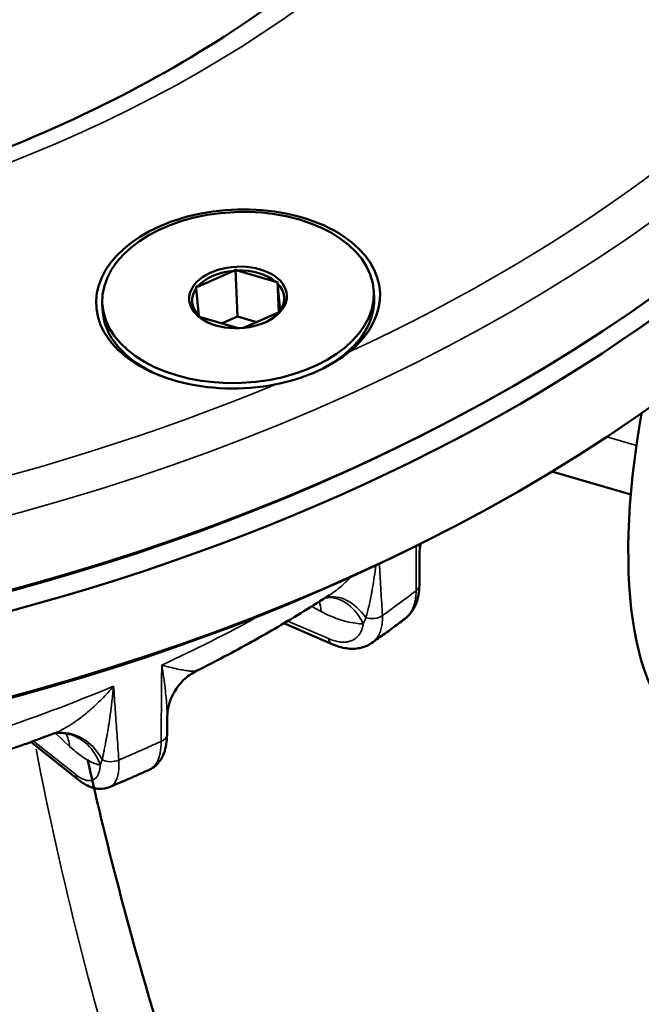
# Model space of a CAD drawing. Units: millimetres. Extents: x 1097 to 1739, y 677 to 1351.
# Drawn here: x 1376 to 1399, y 1168 to 1204 of the extents above; entities that cross this region are included whole.
import ezdxf

# ---------------------------------------------------------------- set-up
doc = ezdxf.new("R2010")
doc.units = ezdxf.units.MM
doc.header["$LTSCALE"] = 5
doc.layers.add('Sichtbar (ISO)', color=7, linetype='Continuous', lineweight=50)
doc.layers.add('Sichtbar schmal (ISO)', color=7, linetype='Continuous', lineweight=35)

msp = doc.modelspace()

# ---------------------------------------------------------------- linework, layer by layer
at = {"layer": 'Sichtbar (ISO)'}
for p, q in [((1382.275, 1194.576), (1383.612, 1195.163)), ((1383.666, 1195.212), (1383.739, 1193.479)), ((1385.154, 1194.754), (1383.726, 1195.17)), ((1382.223, 1194.511), (1382.315, 1193.508)), ((1385.212, 1194.762), (1385.26, 1193.629)), ((1385.309, 1193.693), (1385.217, 1194.696)), ((1388.758, 1194.391), (1388.768, 1194.158)), ((1378.767, 1193.968), (1378.777, 1193.735)), ((1382.378, 1193.449), (1383.761, 1193.046)), ((1383.739, 1193.479), (1383.156, 1193.223)), ((1384.448, 1193.272), (1383.739, 1193.479)), ((1385.257, 1193.627), (1383.963, 1193.059)), ((1390.671, 1189.187), (1390.959, 1189.334)), ((1398.218, 1186.929), (1395.315, 1187.774)), ((1390.836, 1185.304), (1391.124, 1185.45)), ((1385.45, 1182.193), (1387.223, 1181.426)), ((1389.891, 1182.352), (1389.891, 1182.352)), ((1382.238, 1180.444), (1382.238, 1180.444)), ((1381.154, 1178.7), (1381.149, 1178.105)), ((1376.144, 1177.827), (1377.892, 1176.435))]:
    msp.add_line(p, q, dxfattribs=at)
for centre, major_axis, ratio, start_param, end_param in [((1352.916, 1219.559), (62.444, 2.641), 0.628984, 3.141593, 6.283185), ((1352.949, 1218.782), (-62.444, -2.641), 0.628984, 6.273297, 9.434666), ((1353.08, 1215.675), (62.444, 2.641), 0.628984, 3.141593, 6.283185), ((1383.765, 1194.125), (-5.225, -0.221), 0.628984, 2.436222, 8.097499), ((1383.766, 1194.102), (-1.698, -0.072), 0.628984, 4.776903, 5.756818), ((1383.766, 1194.102), (-1.698, -0.072), 0.628984, 3.729706, 4.70962), ((1383.766, 1194.102), (-1.698, -0.072), 0.628984, 5.824101, 6.804015), ((1383.766, 1194.102), (1.698, 0.072), 0.628984, 5.824101, 6.804015), ((1383.773, 1193.946), (4.996, 0.211), 0.628984, 5.355691, 6.283185), ((1383.773, 1193.946), (-4.996, -0.211), 0.628984, 0, 0.92604), ((1383.766, 1194.102), (-1.698, -0.072), 0.628984, 0.588113, 0.921502), ((1383.766, 1194.102), (-1.698, -0.072), 0.628984, 2.220091, 2.615225), ((1404.882, 1192.533), (-4.194, -14.402), 0.367742, 5.001264, 6.283185), ((1352.932, 1219.171), (-61.945, -2.62), 0.628984, 0.942563, 2.19903), ((1352.932, 1219.171), (61.945, 2.62), 0.628984, 4.084156, 5.340622), ((1353.097, 1215.287), (-61.945, -2.62), 0.628984, 0.942563, 2.19903), ((1377.377, 1176.183), (-0.324, 1.974), 0.826249, 0.000011, 0.000041)]:
    msp.add_ellipse(centre, major_axis=major_axis, ratio=ratio, start_param=start_param, end_param=end_param, dxfattribs=at)
for major_axis in [(-4.996, -0.211), (-1.798, -0.076)]:
    msp.add_ellipse((1383.763, 1194.179), major_axis=major_axis, ratio=0.628984, dxfattribs=at)
for points, knots in [([(1309.872, 1219.684), (1309.994, 1216.797), (1310.909, 1213.934), (1314.241, 1208.636), (1316.58, 1206.194), (1322.408, 1201.967), (1325.848, 1200.166), (1333.531, 1197.34), (1337.768, 1196.313), (1346.625, 1195.146), (1351.244, 1195.008), (1360.383, 1195.641), (1364.902, 1196.413), (1373.365, 1198.781), (1377.308, 1200.376), (1384.215, 1204.2), (1387.179, 1206.426), (1391.871, 1211.264), (1393.587, 1213.873), (1395.502, 1218.775), (1395.891, 1221.058), (1395.795, 1223.318)], [0.492726, 0.492726, 0.492726, 0.492726, 0.837771, 0.837771, 1.163993, 1.163993, 1.478566, 1.478566, 1.792047, 1.792047, 2.10626, 2.10626, 2.420756, 2.420756, 2.734776, 2.734776, 3.048176, 3.048176, 3.364236, 3.364236, 3.634319, 3.634319, 3.634319, 3.634319]), ([(1385.16, 1190.989), (1385.526, 1191.062), (1385.946, 1191.171), (1386.428, 1191.359), (1386.476, 1191.379), (1386.543, 1191.407), (1386.562, 1191.415), (1386.594, 1191.428), (1386.605, 1191.433), (1386.619, 1191.439), (1386.621, 1191.44), (1386.623, 1191.441), (1386.636, 1191.447), (1386.649, 1191.453), (1386.68, 1191.467), (1386.698, 1191.475), (1386.762, 1191.504), (1386.808, 1191.526), (1387.031, 1191.635), (1387.204, 1191.731), (1387.548, 1191.945), (1387.704, 1192.058), (1387.834, 1192.162)], [1.3811416, 1.3811416, 1.3811416, 1.3811416, 1.5344689, 1.5344689, 1.5516774, 1.5516774, 1.5586035, 1.5586035, 1.5628202, 1.5628202, 1.5635513, 1.5635513, 1.5635513, 1.5681613, 1.5681613, 1.574736, 1.574736, 1.5912645, 1.5912645, 1.6561787, 1.6561787, 1.7285895, 1.7285895, 1.7285895, 1.7285895]), ([(1390.436, 1183.591), (1390.435, 1183.344), (1390.393, 1183.105), (1390.26, 1182.789), (1390.204, 1182.69), (1390.066, 1182.506), (1389.984, 1182.422), (1389.891, 1182.352)], [0, 0, 0, 0, 0.0868355, 0.0868355, 0.1299678, 0.1299678, 0.1749112, 0.1749112, 0.1749112, 0.1749112]), ([(1387.125, 1183.23), (1386.817, 1183.031), (1386.505, 1182.834), (1385.875, 1182.446), (1385.556, 1182.254), (1384.911, 1181.877), (1384.585, 1181.691), (1383.926, 1181.325), (1383.593, 1181.145), (1382.921, 1180.79), (1382.581, 1180.616), (1382.238, 1180.444)], [3.4662533, 3.4662533, 3.4662533, 3.4662533, 3.4930559, 3.4930559, 3.5198585, 3.5198585, 3.5466611, 3.5466611, 3.5734637, 3.5734637, 3.6002663, 3.6002663, 3.6002663, 3.6002663]), ([(1388.692, 1181.474), (1388.774, 1181.532), (1388.855, 1181.59), (1389.016, 1181.706), (1389.097, 1181.764), (1389.257, 1181.88), (1389.337, 1181.939), (1389.497, 1182.056), (1389.576, 1182.115), (1389.734, 1182.233), (1389.813, 1182.293), (1389.891, 1182.352)], [2.86126567, 2.86126567, 2.86126567, 2.86126567, 2.86867924, 2.86867924, 2.87609282, 2.87609282, 2.88350639, 2.88350639, 2.89091996, 2.89091996, 2.89833354, 2.89833354, 2.89833354, 2.89833354]), ([(1388.692, 1181.474), (1388.562, 1181.382), (1388.41, 1181.318), (1388.093, 1181.252), (1387.924, 1181.25), (1387.579, 1181.298), (1387.4, 1181.351), (1387.223, 1181.427)], [0, 0, 0, 0, 0.0629741, 0.0629741, 0.1270911, 0.1270911, 0.1942684, 0.1942684, 0.1942684, 0.1942684]), ([(1382.238, 1180.444), (1382.061, 1180.356), (1381.893, 1180.237), (1381.602, 1179.954), (1381.476, 1179.785), (1381.282, 1179.416), (1381.213, 1179.21), (1381.163, 1178.902), (1381.154, 1178.801), (1381.154, 1178.7)], [0, 0, 0, 0, 0.0617046, 0.0617046, 0.1242672, 0.1242672, 0.1887994, 0.1887994, 0.2196781, 0.2196781, 0.2196781, 0.2196781]), ([(1376.985, 1178.141), (1376.629, 1178.005), (1376.271, 1177.872), (1375.549, 1177.612), (1375.187, 1177.485), (1374.457, 1177.237), (1374.089, 1177.115), (1373.351, 1176.879), (1372.979, 1176.763), (1372.232, 1176.539), (1371.857, 1176.429), (1371.48, 1176.323)], [3.7314827, 3.7314827, 3.7314827, 3.7314827, 3.7571495, 3.7571495, 3.7828164, 3.7828164, 3.8084832, 3.8084832, 3.83415, 3.83415, 3.8598168, 3.8598168, 3.8598168, 3.8598168]), ([(1377.053, 1178.156), (1377.012, 1178.15), (1376.989, 1178.142), (1376.984, 1178.141), (1376.984, 1178.14), (1376.984, 1178.14)], [0, 0, 0, 0, 0.0350808, 0.0350808, 0.03953752, 0.03953752, 0.03953752, 0.03953752]), ([(1377.47, 1178.137), (1377.39, 1178.155), (1377.31, 1178.165), (1377.165, 1178.17), (1377.099, 1178.164), (1377.053, 1178.156)], [0, 0, 0, 0, 0.03586495, 0.03586495, 0.07310181, 0.07310181, 0.07310181, 0.07310181]), ([(1377.559, 1178.109), (1377.559, 1178.109), (1377.554, 1178.112), (1377.53, 1178.121), (1377.505, 1178.129), (1377.47, 1178.137)], [0.12237694, 0.12237694, 0.12237694, 0.12237694, 0.14609074, 0.14609074, 0.18080218, 0.18080218, 0.18080218, 0.18080218]), ([(1381.149, 1178.105), (1381.148, 1177.855), (1381.113, 1177.621), (1380.998, 1177.315), (1380.949, 1177.221), (1380.793, 1177.001), (1380.662, 1176.887), (1380.51, 1176.817)], [0, 0, 0, 0, 0.0899895, 0.0899895, 0.1335809, 0.1335809, 0.2014928, 0.2014928, 0.2014928, 0.2014928]), ([(1378.227, 1177.185), (1378.514, 1175.886), (1378.821, 1174.601), (1380.258, 1168.955), (1381.581, 1164.703), (1384.597, 1155.886), (1386.309, 1151.319), (1389.859, 1141.823), (1391.697, 1136.895), (1394.595, 1128.408), (1395.682, 1125.054), (1398.334, 1116.153), (1399.789, 1110.369), (1403.139, 1096.993), (1405.04, 1089.122), (1408.286, 1079.967), (1409.059, 1078.059), (1409.882, 1076.218)], [4.299746, 4.299746, 4.299746, 4.299746, 4.903261, 4.903261, 6.971579, 6.971579, 9.169506, 9.169506, 11.367432, 11.367432, 12.717585, 12.717585, 14.790175, 14.790175, 17.404604, 17.404604, 18.116787, 18.116787, 18.116787, 18.116787]), ([(1379.032, 1176.169), (1379.132, 1176.211), (1379.231, 1176.253), (1379.43, 1176.338), (1379.529, 1176.381), (1379.726, 1176.467), (1379.825, 1176.51), (1380.021, 1176.597), (1380.119, 1176.641), (1380.315, 1176.729), (1380.413, 1176.773), (1380.51, 1176.817)], [2.59952354, 2.59952354, 2.59952354, 2.59952354, 2.60691276, 2.60691276, 2.61430199, 2.61430199, 2.62169121, 2.62169121, 2.62908044, 2.62908044, 2.63646966, 2.63646966, 2.63646966, 2.63646966]), ([(1379.032, 1176.169), (1378.922, 1176.122), (1378.801, 1176.101), (1378.565, 1176.106), (1378.448, 1176.132), (1378.182, 1176.232), (1378.034, 1176.322), (1377.892, 1176.435)], [0, 0, 0, 0, 0.0486782, 0.0486782, 0.0985563, 0.0985563, 0.169124, 0.169124, 0.169124, 0.169124]), ([(1369.918, 1173.159), (1370.56, 1170.464), (1371.274, 1167.834), (1373.48, 1160.424), (1375.106, 1155.748), (1378.527, 1146.38), (1380.321, 1141.686), (1383.838, 1132.082), (1385.562, 1127.18), (1388.072, 1119.142), (1388.919, 1116.242), (1391.047, 1108.349), (1392.305, 1103.148), (1394.559, 1094.288), (1395.491, 1090.733), (1397.449, 1083.892), (1398.468, 1080.574), (1399.999, 1076.506), (1400.311, 1075.717), (1400.634, 1074.936)], [4.601769, 4.601769, 4.601769, 4.601769, 5.781296, 5.781296, 7.979222, 7.979222, 10.177148, 10.177148, 12.315653, 12.315653, 13.467145, 13.467145, 15.308882, 15.308882, 16.501282, 16.501282, 17.582419, 17.582419, 17.845361, 17.845361, 17.845361, 17.845361])]:
    msp.add_open_spline(points, degree=3, knots=knots, dxfattribs=at)
for points in [[(1383.612, 1195.163), (1383.62, 1195.171), (1383.638, 1195.187), (1383.657, 1195.204), (1383.666, 1195.212)], [(1383.726, 1195.17), (1383.716, 1195.177), (1383.696, 1195.191), (1383.676, 1195.205), (1383.666, 1195.212)], [(1382.223, 1194.511), (1382.223, 1194.518), (1382.222, 1194.532), (1382.22, 1194.555), (1382.219, 1194.569), (1382.219, 1194.577)], [(1382.275, 1194.576), (1382.269, 1194.576), (1382.256, 1194.576), (1382.237, 1194.577), (1382.225, 1194.577), (1382.219, 1194.577)], [(1385.154, 1194.754), (1385.164, 1194.755), (1385.183, 1194.758), (1385.202, 1194.76), (1385.212, 1194.762)], [(1385.217, 1194.696), (1385.216, 1194.706), (1385.215, 1194.728), (1385.213, 1194.751), (1385.212, 1194.762)], [(1382.315, 1193.508), (1382.316, 1193.505), (1382.317, 1193.499), (1382.318, 1193.494), (1382.318, 1193.491)], [(1382.378, 1193.449), (1382.368, 1193.456), (1382.348, 1193.47), (1382.328, 1193.484), (1382.318, 1193.491)], [(1385.257, 1193.627), (1385.263, 1193.632), (1385.275, 1193.643), (1385.293, 1193.66), (1385.305, 1193.671), (1385.311, 1193.676)], [(1385.309, 1193.693), (1385.309, 1193.691), (1385.31, 1193.687), (1385.311, 1193.681), (1385.311, 1193.678), (1385.311, 1193.676)], [(1395.342, 1187.767), (1395.317, 1187.759), (1395.292, 1187.752), (1395.267, 1187.746)], [(1390.488, 1185.128), (1390.457, 1184.993), (1390.441, 1184.855), (1390.441, 1184.72)], [(1390.441, 1184.72), (1390.439, 1184.344), (1390.438, 1183.967), (1390.436, 1183.591)], [(1387.064, 1183.147), (1387.035, 1183.147), (1387.009, 1183.145), (1386.988, 1183.142)]]:
    msp.add_open_spline(points, degree=3, dxfattribs=at)
at = {"layer": 'Sichtbar schmal (ISO)'}
for p, q in [((1398.423, 1188.734), (1397.339, 1189.049)), ((1386.473, 1182.815), (1386.819, 1182.63)), ((1385.591, 1182.277), (1387.09, 1181.629)), ((1377.563, 1177.666), (1377.04, 1178.154)), ((1376.239, 1177.862), (1377.787, 1176.629))]:
    msp.add_line(p, q, dxfattribs=at)
msp.add_ellipse((1352.768, 1223.054), major_axis=(44.96, 1.902), ratio=0.628984, dxfattribs=at)
for centre, major_axis, ratio, start_param, end_param in [((1352.768, 1223.054), (61.445, 2.599), 0.628984, 5.292883, 6.288035), ((1352.801, 1222.278), (62.444, 2.641), 0.628984, 3.141593, 6.283185), ((1352.768, 1223.054), (61.445, 2.599), 0.628984, 4.245686, 5.240838), ((1389.936, 1183.593), (0.5, -0.002), 0.617678, 5.576911, 6.283182), ((1387.502, 1181.214), (-0.56, 1.92), 0.697831, 5.160127, 6.241384), ((1353.648, 1202.244), (48.277, 2.042), 0.628984, 5.509354, 5.547965), ((1385.492, 1181.603), (0.944, 1.763), 0.532487, 5.584978, 5.846193), ((1387.042, 1181.147), (0.022, 2), 0.770561, 5.260118, 6.283156), ((1353.53, 1205.038), (48.34, 2.044), 0.628984, 5.288764, 5.382336), ((1388.709, 1182.694), (0.499, 0.029), 0.657208, 4.170319, 5.499082), ((1387.422, 1181.886), (-0.198, -0.459), 0.597364, 5.53831, 6.283206), ((1353.53, 1205.038), (48.34, 2.044), 0.628984, 5.026965, 5.244957), ((1377.377, 1176.183), (-0.324, 1.974), 0.826249, 5.103307, 6.283193), ((1375.896, 1176.879), (1.365, 1.462), 0.660945, 5.741195, 6.096809), ((1377.024, 1176.187), (0.445, 1.95), 0.882192, 5.318142, 6.283119), ((1353.648, 1202.244), (48.277, 2.042), 0.628984, 5.247555, 5.286166), ((1380.65, 1178.109), (0.5, -0.004), 0.625315, 5.317422, 6.283181), ((1379.107, 1177.432), (0.499, 0.035), 0.65388, 3.90082, 5.229581), ((1378.203, 1176.827), (-0.311, -0.391), 0.724544, 5.687635, 6.28321)]:
    msp.add_ellipse(centre, major_axis=major_axis, ratio=ratio, start_param=start_param, end_param=end_param, dxfattribs=at)
for points, knots in [([(1390.323, 1185.045), (1390.322, 1184.83), (1390.321, 1184.613), (1390.32, 1184.389), (1390.319, 1184.068), (1390.317, 1183.735), (1390.316, 1183.391)], [0.4333062, 0.4333062, 0.4333062, 0.4333062, 0.6666667, 0.6666667, 0.6666667, 1, 1, 1, 1]), ([(1390.433, 1185.1), (1390.435, 1185.046), (1390.437, 1184.993), (1390.438, 1184.942), (1390.438, 1184.93), (1390.439, 1184.918), (1390.439, 1184.906), (1390.44, 1184.841), (1390.441, 1184.779), (1390.441, 1184.72)], [0.3183921, 0.3183921, 0.3183921, 0.3183921, 0.375, 0.375, 0.375, 0.3882197, 0.3882197, 0.3882197, 0.4610246, 0.4610246, 0.4610246, 0.4610246]), ([(1388.467, 1182.398), (1388.483, 1182.449), (1388.499, 1182.506), (1388.516, 1182.57), (1388.533, 1182.634), (1388.551, 1182.704), (1388.569, 1182.782), (1388.588, 1182.86), (1388.607, 1182.945), (1388.626, 1183.038), (1388.641, 1183.11), (1388.657, 1183.187), (1388.672, 1183.269), (1388.677, 1183.293), (1388.681, 1183.318), (1388.686, 1183.343), (1388.706, 1183.454), (1388.727, 1183.574), (1388.747, 1183.704), (1388.768, 1183.834), (1388.788, 1183.974), (1388.808, 1184.126), (1388.814, 1184.166), (1388.819, 1184.207), (1388.824, 1184.249), (1388.827, 1184.274), (1388.83, 1184.299), (1388.834, 1184.324)], [0.0000001, 0.0000001, 0.0000001, 0.0000001, 0.125, 0.125, 0.125, 0.25, 0.25, 0.25, 0.375, 0.375, 0.375, 0.4713804, 0.4713804, 0.4713804, 0.5, 0.5, 0.5, 0.625, 0.625, 0.625, 0.75, 0.75, 0.75, 0.7830954, 0.7830954, 0.7830954, 0.8024812, 0.8024812, 0.8024812, 0.8024812]), ([(1389.075, 1182.483), (1389.058, 1182.788), (1389.04, 1183.091), (1389.023, 1183.385), (1389.023, 1183.388), (1389.023, 1183.391), (1389.022, 1183.394), (1389.005, 1183.691), (1388.988, 1183.979), (1388.971, 1184.276), (1388.97, 1184.293), (1388.969, 1184.309), (1388.968, 1184.325), (1388.967, 1184.345), (1388.966, 1184.366), (1388.965, 1184.386)], [0, 0, 0, 0, 0.3300274, 0.3300274, 0.3300274, 0.3333333, 0.3333333, 0.3333333, 0.6666667, 0.6666667, 0.6666667, 0.6847937, 0.6847937, 0.6847937, 0.7074664, 0.7074664, 0.7074664, 0.7074664]), ([(1387.125, 1183.23), (1387.182, 1183.267), (1387.241, 1183.308), (1387.302, 1183.353), (1387.391, 1183.419), (1387.485, 1183.493), (1387.583, 1183.578), (1387.681, 1183.663), (1387.784, 1183.758), (1387.891, 1183.865), (1387.905, 1183.879), (1387.92, 1183.894), (1387.934, 1183.909)], [0.2891203, 0.2891203, 0.2891203, 0.2891203, 0.375, 0.375, 0.375, 0.5, 0.5, 0.5, 0.625, 0.625, 0.625, 0.6419293, 0.6419293, 0.6419293, 0.6419293]), ([(1390.316, 1183.391), (1390.316, 1183.322), (1390.313, 1183.255), (1390.306, 1183.19), (1390.304, 1183.171), (1390.302, 1183.152), (1390.3, 1183.133), (1390.291, 1183.066), (1390.278, 1183.002), (1390.262, 1182.94), (1390.258, 1182.926), (1390.254, 1182.911), (1390.25, 1182.897), (1390.231, 1182.834), (1390.208, 1182.775), (1390.182, 1182.719), (1390.177, 1182.709), (1390.172, 1182.699), (1390.167, 1182.689), (1390.138, 1182.632), (1390.105, 1182.579), (1390.068, 1182.53), (1390.063, 1182.524), (1390.059, 1182.518), (1390.054, 1182.511), (1390.014, 1182.462), (1389.97, 1182.417), (1389.923, 1182.377), (1389.919, 1182.374), (1389.915, 1182.371), (1389.911, 1182.368), (1389.904, 1182.362), (1389.898, 1182.357), (1389.891, 1182.352)], [0, 0, 0, 0, 0.0699258, 0.0699258, 0.0699258, 0.0909091, 0.0909091, 0.0909091, 0.1643539, 0.1643539, 0.1643539, 0.1818182, 0.1818182, 0.1818182, 0.2587826, 0.2587826, 0.2587826, 0.2727273, 0.2727273, 0.2727273, 0.3532102, 0.3532102, 0.3532102, 0.3636364, 0.3636364, 0.3636364, 0.4476385, 0.4476385, 0.4476385, 0.4545455, 0.4545455, 0.4545455, 0.4659976, 0.4659976, 0.4659976, 0.4659976]), ([(1388.692, 1181.474), (1388.706, 1181.484), (1388.72, 1181.495), (1388.733, 1181.505), (1388.781, 1181.545), (1388.825, 1181.59), (1388.864, 1181.641), (1388.903, 1181.691), (1388.937, 1181.748), (1388.966, 1181.809), (1388.994, 1181.871), (1389.017, 1181.937), (1389.035, 1182.008), (1389.053, 1182.079), (1389.065, 1182.155), (1389.072, 1182.234), (1389.079, 1182.313), (1389.08, 1182.396), (1389.075, 1182.483)], [0.5205741, 0.5205741, 0.5205741, 0.5205741, 0.5454545, 0.5454545, 0.5454545, 0.6363636, 0.6363636, 0.6363636, 0.7272727, 0.7272727, 0.7272727, 0.8181818, 0.8181818, 0.8181818, 0.9090909, 0.9090909, 0.9090909, 1, 1, 1, 1]), ([(1387.09, 1181.629), (1387.156, 1181.601), (1387.22, 1181.577), (1387.284, 1181.558), (1387.347, 1181.539), (1387.409, 1181.525), (1387.47, 1181.515), (1387.531, 1181.506), (1387.589, 1181.501), (1387.646, 1181.501), (1387.702, 1181.501), (1387.756, 1181.506), (1387.808, 1181.516), (1387.859, 1181.526), (1387.908, 1181.541), (1387.954, 1181.56), (1387.999, 1181.58), (1388.042, 1181.604), (1388.081, 1181.632), (1388.12, 1181.661), (1388.156, 1181.694), (1388.188, 1181.732), (1388.22, 1181.769), (1388.248, 1181.811), (1388.272, 1181.857), (1388.296, 1181.902), (1388.317, 1181.952), (1388.333, 1182.005), (1388.349, 1182.058), (1388.361, 1182.114), (1388.369, 1182.174)], [0, 0, 0, 0, 0.1, 0.1, 0.1, 0.2, 0.2, 0.2, 0.3, 0.3, 0.3, 0.4, 0.4, 0.4, 0.5, 0.5, 0.5, 0.6, 0.6, 0.6, 0.7, 0.7, 0.7, 0.8, 0.8, 0.8, 0.9, 0.9, 0.9, 1, 1, 1, 1]), ([(1388.369, 1182.174), (1388.379, 1182.193), (1388.388, 1182.213), (1388.397, 1182.232), (1388.4, 1182.238), (1388.403, 1182.244), (1388.406, 1182.25), (1388.417, 1182.275), (1388.428, 1182.3), (1388.438, 1182.324), (1388.448, 1182.349), (1388.458, 1182.374), (1388.467, 1182.398)], [0.000002, 0.000002, 0.000002, 0.000002, 0.2522068, 0.2522068, 0.2522068, 0.3333333, 0.3333333, 0.3333333, 0.6666667, 0.6666667, 0.6666667, 1, 1, 1, 1]), ([(1380.953, 1180.659), (1380.951, 1180.366), (1380.949, 1180.066), (1380.946, 1179.764), (1380.944, 1179.462), (1380.942, 1179.158), (1380.939, 1178.84), (1380.937, 1178.522), (1380.935, 1178.191), (1380.932, 1177.85)], [0, 0, 0, 0, 0.333333, 0.333333, 0.333333, 0.666667, 0.666667, 0.666667, 1, 1, 1, 1]), ([(1382.238, 1180.444), (1382.238, 1180.444), (1382.238, 1180.444), (1382.237, 1180.444), (1382.229, 1180.44), (1382.215, 1180.437), (1382.194, 1180.434), (1382.174, 1180.432), (1382.147, 1180.431), (1382.113, 1180.432), (1382.08, 1180.432), (1382.039, 1180.435), (1381.99, 1180.439), (1381.942, 1180.444), (1381.885, 1180.45), (1381.819, 1180.46), (1381.754, 1180.47), (1381.68, 1180.482), (1381.595, 1180.499), (1381.51, 1180.516), (1381.415, 1180.537), (1381.308, 1180.563), (1381.201, 1180.589), (1381.083, 1180.621), (1380.953, 1180.659)], [0.2191506, 0.2191506, 0.2191506, 0.2191506, 0.2222222, 0.2222222, 0.2222222, 0.3333333, 0.3333333, 0.3333333, 0.4444444, 0.4444444, 0.4444444, 0.5555556, 0.5555556, 0.5555556, 0.6666667, 0.6666667, 0.6666667, 0.7777778, 0.7777778, 0.7777778, 0.8888889, 0.8888889, 0.8888889, 1, 1, 1, 1]), ([(1381.154, 1178.7), (1381.154, 1178.702), (1381.154, 1178.704), (1381.154, 1178.706), (1381.154, 1178.757), (1381.154, 1178.81), (1381.152, 1178.867), (1381.152, 1178.887), (1381.151, 1178.907), (1381.151, 1178.928), (1381.148, 1178.991), (1381.145, 1179.058), (1381.141, 1179.128), (1381.14, 1179.147), (1381.139, 1179.166), (1381.138, 1179.185), (1381.132, 1179.263), (1381.126, 1179.345), (1381.118, 1179.432), (1381.116, 1179.448), (1381.115, 1179.465), (1381.113, 1179.482), (1381.104, 1179.576), (1381.093, 1179.676), (1381.081, 1179.783), (1381.079, 1179.796), (1381.078, 1179.809), (1381.076, 1179.822), (1381.062, 1179.937), (1381.045, 1180.06), (1381.026, 1180.191), (1381.025, 1180.199), (1381.024, 1180.206), (1381.023, 1180.213), (1381.003, 1180.353), (1380.979, 1180.501), (1380.953, 1180.659)], [0.3300613, 0.3300613, 0.3300613, 0.3300613, 0.3333333, 0.3333333, 0.3333333, 0.4151559, 0.4151559, 0.4151559, 0.4444444, 0.4444444, 0.4444444, 0.532108, 0.532108, 0.532108, 0.5555556, 0.5555556, 0.5555556, 0.6490865, 0.6490865, 0.6490865, 0.6666667, 0.6666667, 0.6666667, 0.7660378, 0.7660378, 0.7660378, 0.7777778, 0.7777778, 0.7777778, 0.883033, 0.883033, 0.883033, 0.8888889, 0.8888889, 0.8888889, 1, 1, 1, 1]), ([(1379.182, 1179.882), (1379.038, 1179.711), (1378.896, 1179.556), (1378.758, 1179.416), (1378.62, 1179.277), (1378.486, 1179.152), (1378.359, 1179.04), (1378.232, 1178.928), (1378.111, 1178.829), (1377.996, 1178.741), (1377.881, 1178.653), (1377.772, 1178.576), (1377.67, 1178.508), (1377.568, 1178.44), (1377.472, 1178.382), (1377.383, 1178.331), (1377.293, 1178.281), (1377.21, 1178.239), (1377.133, 1178.204), (1377.081, 1178.179), (1377.031, 1178.159), (1376.985, 1178.141)], [0, 0, 0, 0, 0.125, 0.125, 0.125, 0.25, 0.25, 0.25, 0.375, 0.375, 0.375, 0.5, 0.5, 0.5, 0.625, 0.625, 0.625, 0.75, 0.75, 0.75, 0.8357691, 0.8357691, 0.8357691, 0.8357691]), ([(1379.182, 1179.882), (1379.163, 1179.682), (1379.143, 1179.496), (1379.122, 1179.323), (1379.122, 1179.318), (1379.121, 1179.313), (1379.12, 1179.308), (1379.1, 1179.141), (1379.08, 1178.986), (1379.06, 1178.843), (1379.059, 1178.834), (1379.058, 1178.825), (1379.057, 1178.816), (1379.037, 1178.679), (1379.018, 1178.552), (1379, 1178.434), (1378.998, 1178.422), (1378.996, 1178.411), (1378.994, 1178.4), (1378.977, 1178.287), (1378.959, 1178.183), (1378.942, 1178.086), (1378.94, 1178.073), (1378.938, 1178.06), (1378.936, 1178.048), (1378.92, 1177.956), (1378.904, 1177.871), (1378.889, 1177.793), (1378.887, 1177.779), (1378.884, 1177.766), (1378.882, 1177.753), (1378.868, 1177.679), (1378.854, 1177.61), (1378.841, 1177.547), (1378.838, 1177.534), (1378.836, 1177.521), (1378.833, 1177.508), (1378.821, 1177.449), (1378.809, 1177.395), (1378.798, 1177.345), (1378.795, 1177.333), (1378.793, 1177.32), (1378.79, 1177.308), (1378.78, 1177.262), (1378.77, 1177.22), (1378.761, 1177.182)], [0, 0, 0, 0, 0.125, 0.125, 0.125, 0.1287468, 0.1287468, 0.1287468, 0.25, 0.25, 0.25, 0.2575114, 0.2575114, 0.2575114, 0.375, 0.375, 0.375, 0.3862511, 0.3862511, 0.3862511, 0.5, 0.5, 0.5, 0.5150054, 0.5150054, 0.5150054, 0.625, 0.625, 0.625, 0.643729, 0.643729, 0.643729, 0.75, 0.75, 0.75, 0.7725071, 0.7725071, 0.7725071, 0.875, 0.875, 0.875, 0.9011793, 0.9011793, 0.9011793, 0.9999999, 0.9999999, 0.9999999, 0.9999999]), ([(1379.374, 1177.166), (1379.352, 1177.475), (1379.33, 1177.782), (1379.309, 1178.08), (1379.288, 1178.378), (1379.268, 1178.667), (1379.247, 1178.965), (1379.246, 1178.979), (1379.245, 1178.994), (1379.244, 1179.008), (1379.224, 1179.293), (1379.203, 1179.586), (1379.182, 1179.882)], [0, 0, 0, 0, 0.333333, 0.333333, 0.333333, 0.666667, 0.666667, 0.666667, 0.682879, 0.682879, 0.682879, 1, 1, 1, 1]), ([(1380.932, 1177.85), (1380.932, 1177.781), (1380.93, 1177.715), (1380.925, 1177.652), (1380.923, 1177.633), (1380.921, 1177.614), (1380.92, 1177.596), (1380.913, 1177.531), (1380.903, 1177.469), (1380.891, 1177.411), (1380.889, 1177.397), (1380.886, 1177.383), (1380.882, 1177.37), (1380.868, 1177.31), (1380.852, 1177.255), (1380.832, 1177.203), (1380.829, 1177.194), (1380.825, 1177.185), (1380.821, 1177.176), (1380.8, 1177.124), (1380.775, 1177.076), (1380.748, 1177.033), (1380.744, 1177.028), (1380.741, 1177.022), (1380.737, 1177.017), (1380.708, 1176.974), (1380.676, 1176.936), (1380.64, 1176.904), (1380.638, 1176.902), (1380.635, 1176.899), (1380.632, 1176.896), (1380.595, 1176.864), (1380.554, 1176.838), (1380.512, 1176.818), (1380.511, 1176.818), (1380.511, 1176.818), (1380.51, 1176.817)], [0, 0, 0, 0, 0.0699362, 0.0699362, 0.0699362, 0.0909091, 0.0909091, 0.0909091, 0.1643603, 0.1643603, 0.1643603, 0.1818182, 0.1818182, 0.1818182, 0.2587909, 0.2587909, 0.2587909, 0.2727273, 0.2727273, 0.2727273, 0.3532166, 0.3532166, 0.3532166, 0.3636364, 0.3636364, 0.3636364, 0.4476441, 0.4476441, 0.4476441, 0.4545455, 0.4545455, 0.4545455, 0.5420712, 0.5420712, 0.5420712, 0.543141, 0.543141, 0.543141, 0.543141]), ([(1376.332, 1177.563), (1378.191, 1167.87), (1381.117, 1159.162), (1384.373, 1150.271), (1388.336, 1139.445), (1392.786, 1128.355), (1396.509, 1115.043), (1397.707, 1110.755), (1398.835, 1106.236), (1399.994, 1101.589), (1401.126, 1097.053), (1402.311, 1092.411), (1403.637, 1087.754), (1404.637, 1084.244), (1405.761, 1080.627), (1407.163, 1077.071), (1407.333, 1076.639), (1407.508, 1076.208), (1407.686, 1075.778)], [3.807391, 3.807391, 3.807391, 3.807391, 8.047487, 8.047487, 8.047487, 13.210316, 13.210316, 13.210316, 14.87302, 14.87302, 14.87302, 16.495596, 16.495596, 16.495596, 17.718946, 17.718946, 17.718946, 17.867735, 17.867735, 17.867735, 17.867735]), ([(1378.761, 1177.182), (1378.755, 1177.162), (1378.748, 1177.142), (1378.742, 1177.121), (1378.741, 1177.119), (1378.74, 1177.116), (1378.739, 1177.113), (1378.732, 1177.09), (1378.725, 1177.068), (1378.717, 1177.044), (1378.716, 1177.041), (1378.714, 1177.038), (1378.713, 1177.034), (1378.706, 1177.015), (1378.699, 1176.995), (1378.692, 1176.975)], [0, 0, 0, 0, 0.294026, 0.294026, 0.294026, 0.333333, 0.333333, 0.333333, 0.666667, 0.666667, 0.666667, 0.71449, 0.71449, 0.71449, 1, 1, 1, 1]), ([(1379.032, 1176.169), (1379.035, 1176.17), (1379.037, 1176.171), (1379.04, 1176.172), (1379.08, 1176.19), (1379.118, 1176.215), (1379.152, 1176.247), (1379.186, 1176.278), (1379.216, 1176.316), (1379.243, 1176.361), (1379.269, 1176.405), (1379.292, 1176.456), (1379.311, 1176.513), (1379.33, 1176.57), (1379.346, 1176.632), (1379.357, 1176.7), (1379.368, 1176.768), (1379.375, 1176.841), (1379.377, 1176.919), (1379.38, 1176.997), (1379.379, 1177.079), (1379.374, 1177.166)], [0.4489853, 0.4489853, 0.4489853, 0.4489853, 0.4545455, 0.4545455, 0.4545455, 0.5454545, 0.5454545, 0.5454545, 0.6363636, 0.6363636, 0.6363636, 0.7272727, 0.7272727, 0.7272727, 0.8181818, 0.8181818, 0.8181818, 0.9090909, 0.9090909, 0.9090909, 1, 1, 1, 1]), ([(1377.787, 1176.629), (1377.831, 1176.594), (1377.874, 1176.564), (1377.916, 1176.537), (1377.92, 1176.534), (1377.924, 1176.532), (1377.928, 1176.529), (1377.974, 1176.501), (1378.02, 1176.477), (1378.063, 1176.458), (1378.107, 1176.439), (1378.15, 1176.425), (1378.19, 1176.417), (1378.193, 1176.416), (1378.195, 1176.416), (1378.198, 1176.415), (1378.236, 1176.408), (1378.272, 1176.405), (1378.307, 1176.407), (1378.312, 1176.407), (1378.317, 1176.407), (1378.322, 1176.408), (1378.353, 1176.411), (1378.382, 1176.418), (1378.41, 1176.428), (1378.417, 1176.431), (1378.424, 1176.434), (1378.431, 1176.437), (1378.455, 1176.448), (1378.478, 1176.463), (1378.5, 1176.481), (1378.508, 1176.487), (1378.515, 1176.494), (1378.523, 1176.501), (1378.541, 1176.519), (1378.558, 1176.54), (1378.574, 1176.563), (1378.582, 1176.575), (1378.589, 1176.587), (1378.597, 1176.6), (1378.609, 1176.623), (1378.621, 1176.647), (1378.631, 1176.674), (1378.638, 1176.692), (1378.645, 1176.711), (1378.651, 1176.731), (1378.658, 1176.757), (1378.665, 1176.784), (1378.671, 1176.812), (1378.676, 1176.838), (1378.68, 1176.864), (1378.684, 1176.892), (1378.687, 1176.919), (1378.69, 1176.946), (1378.692, 1176.975)], [0, 0, 0, 0, 0.091366, 0.091366, 0.091366, 0.1, 0.1, 0.1, 0.2, 0.2, 0.2, 0.3, 0.3, 0.3, 0.306271, 0.306271, 0.306271, 0.4, 0.4, 0.4, 0.413712, 0.413712, 0.413712, 0.5, 0.5, 0.5, 0.521155, 0.521155, 0.521155, 0.6, 0.6, 0.6, 0.628601, 0.628601, 0.628601, 0.7, 0.7, 0.7, 0.736058, 0.736058, 0.736058, 0.8, 0.8, 0.8, 0.843487, 0.843487, 0.843487, 0.9, 0.9, 0.9, 0.951048, 0.951048, 0.951048, 1, 1, 1, 1])]:
    msp.add_open_spline(points, degree=3, knots=knots, dxfattribs=at)
for points in [[(1386.819, 1182.63), (1386.926, 1182.573), (1387.139, 1182.468), (1387.461, 1182.341), (1387.777, 1182.247), (1388.083, 1182.189), (1388.275, 1182.175), (1388.369, 1182.174)], [(1378.692, 1176.975), (1378.624, 1176.99), (1378.485, 1177.034), (1378.263, 1177.138), (1378.033, 1177.28), (1377.797, 1177.457), (1377.641, 1177.593), (1377.563, 1177.666)]]:
    msp.add_open_spline(points, degree=3, dxfattribs=at)

doc.saveas('drawing.dxf')
